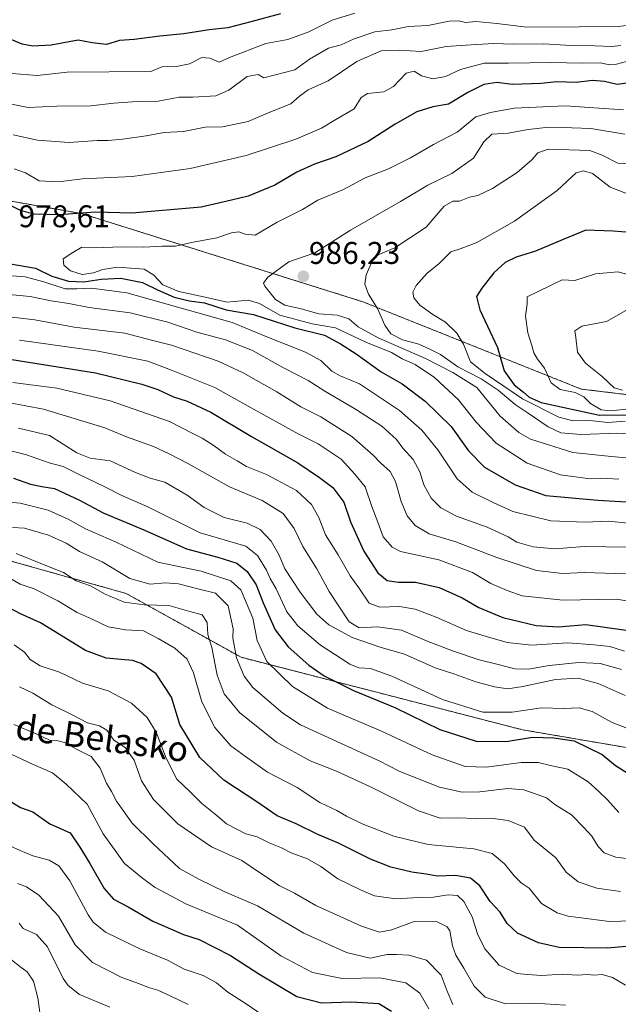
# Model space of a CAD drawing. Units: metres. Extents: x 661810 to 665272, y 4739586 to 4741980.
# Drawn here: x 663044 to 663236, y 4740024 to 4740338 of the extents above; entities that cross this region are included whole.
import ezdxf
from ezdxf.enums import TextEntityAlignment as Align

# ---------------------------------------------------------------- set-up
doc = ezdxf.new("R2010")
doc.units = ezdxf.units.M
doc.header["$MEASUREMENT"] = 0
doc.linetypes.add('TRAZOS', pattern=[0.75, 0.5, -0.25])
for name, color, linetype, lineweight in [('Arbolado forestal', 92, 'TRAZOS', 0), ('Arbolado forestal CxS', 92, 'Continuous', 0), ('Carátula', 7, 'Continuous', 5), ('Curva de nivel maestra', 36, 'Continuous', 30), ('Curva de nivel normal', 36, 'Continuous', 0), ('Punto de cota en terreno', 7, 'Continuous', 0), ('Rótulo de punto de cota en terreno', 19, 'Continuous', 0), ('Texto cartográfico', 19, 'Continuous', 0)]:
    doc.layers.add(name, color=color, linetype=linetype, lineweight=lineweight)
doc.styles.add('Arial', font='txt', dxfattribs={"height": 0.2})

# ---------------------------------------------------------------- blocks, each defined once
blk = doc.blocks.new('*U167')
at = {"layer": 'Curva de nivel normal', "color": 36, "linetype": 'Continuous', "lineweight": 0}
blk.add_polyline3d([(663098.21, 4740023.79, 865), (663092.55, 4740026.58, 865), (663088.56, 4740028.46, 865), (663085.58, 4740029.23, 865), (663082.66, 4740030.48, 865), (663077.05, 4740032.48, 865), (663067.68, 4740037.25, 865), (663062.16, 4740042.93, 865), (663056.86, 4740052.02, 865), (663050.57, 4740058.7, 865), (663046.63, 4740061.36, 865), (663043.79, 4740062.49, 865)], dxfattribs=at)
blk = doc.blocks.new('*U168')
at = {"layer": 'Curva de nivel normal', "color": 36, "linetype": 'Continuous', "lineweight": 0}
blk.add_polyline3d([(663035.05, 4740217.1, 940), (663052.12, 4740213.84, 940), (663071.65, 4740207.89, 940), (663078.52, 4740205.03, 940), (663087.15, 4740201.98, 940), (663092.13, 4740199.6, 940), (663098.37, 4740196.46, 940), (663111.39, 4740189.02, 940), (663121.84, 4740184.68, 940), (663128.51, 4740180.53, 940), (663132.03, 4740175.72, 940), (663134.87, 4740169.99, 940), (663139.32, 4740162.87, 940), (663143.28, 4740155.65, 940), (663149.59, 4740145.96, 940), (663152.8, 4740144.1, 940), (663158.68, 4740144.42, 940), (663166.37, 4740143.33, 940), (663174.29, 4740139.92, 940), (663182.61, 4740136.68, 940), (663191.06, 4740133.84, 940), (663196.75, 4740132.52, 940), (663202.52, 4740130.94, 940), (663206.86, 4740130.82, 940), (663213.42, 4740132.01, 940), (663222.89, 4740133.04, 940), (663229.68, 4740132.69, 940), (663236.5, 4740130.77, 940)], dxfattribs=at)
blk = doc.blocks.new('*U174')
at = {"layer": 'Curva de nivel normal', "color": 36, "linetype": 'Continuous', "lineweight": 0}
blk.add_polyline3d([(663236.21, 4740059.92, 910), (663228.67, 4740060.99, 910), (663222.74, 4740063.02, 910), (663218.91, 4740066.11, 910), (663215.54, 4740070.66, 910), (663208.68, 4740076.3, 910), (663205.52, 4740080.4, 910), (663200.38, 4740082.56, 910), (663194.71, 4740083.3, 910), (663190, 4740083.16, 910), (663184.18, 4740083.37, 910), (663178.66, 4740083.29, 910), (663171.78, 4740085.63, 910), (663156.45, 4740093.3, 910), (663145.53, 4740098.34, 910), (663137.14, 4740101.62, 910), (663126.44, 4740107.58, 910), (663114.58, 4740117.06, 910), (663109.68, 4740122.99, 910), (663107.49, 4740128.96, 910), (663105.84, 4740137.82, 910), (663104.5, 4740141.98, 910), (663104.29, 4740145.77, 910), (663102.72, 4740148.2, 910), (663098.78, 4740149.26, 910), (663092.07, 4740151.22, 910), (663084.22, 4740151.43, 910), (663077.87, 4740152.25, 910), (663071.75, 4740154.83, 910), (663067.05, 4740157.48, 910), (663062.54, 4740159.09, 910), (663058.45, 4740161.74, 910), (663052.8, 4740163.95, 910), (663043.34, 4740167.83, 910)], dxfattribs=at)
blk = doc.blocks.new('*U176')
at = {"layer": 'Curva de nivel normal', "color": 36, "linetype": 'Continuous', "lineweight": 0}
blk.add_polyline3d([(663123.58, 4740019.34, 870), (663116.71, 4740024.1, 870), (663110.86, 4740027.8, 870), (663107.25, 4740030.74, 870), (663103.08, 4740033.06, 870), (663096.95, 4740035.07, 870), (663091.66, 4740037.97, 870), (663082.79, 4740041.61, 870), (663071.81, 4740046.97, 870), (663067.88, 4740050.07, 870), (663066.29, 4740052.44, 870), (663060.46, 4740063.28, 870), (663056.95, 4740068.11, 870), (663053.84, 4740069.88, 870), (663048.72, 4740071.3, 870), (663044.6, 4740072.99, 870), (663041.37, 4740074.5, 870)], dxfattribs=at)
blk = doc.blocks.new('*U178')
at = {"layer": 'Curva de nivel normal', "color": 36, "linetype": 'Continuous', "lineweight": 0}
blk.add_polyline3d([(663240.32, 4740281.9, 995), (663232.96, 4740284.72, 995), (663227.3, 4740289.12, 995), (663224.36, 4740289.92, 995), (663222.03, 4740289.33, 995), (663215.95, 4740283.64, 995), (663202.33, 4740273.83, 995), (663190.38, 4740267.06, 995), (663185.05, 4740265.02, 995), (663182.05, 4740264.03, 995), (663178.38, 4740260.36, 995), (663174.38, 4740257.16, 995), (663170.95, 4740253.37, 995), (663169.94, 4740251.25, 995), (663170.3, 4740249.44, 995), (663172.22, 4740247.04, 995), (663176.27, 4740244.12, 995), (663180.38, 4740241.67, 995), (663184, 4740238.17, 995), (663186.11, 4740234.63, 995), (663188.29, 4740228.94, 995), (663193.01, 4740225.2, 995), (663204.95, 4740217.19, 995), (663216.51, 4740211.36, 995), (663221.15, 4740210.16, 995), (663226.4, 4740210.21, 995), (663232.13, 4740209.6, 995), (663237.72, 4740210.02, 995)], dxfattribs=at)
blk = doc.blocks.new('*U179')
at = {"layer": 'Curva de nivel normal', "color": 36, "linetype": 'Continuous', "lineweight": 0}
blk.add_polyline3d([(663040.8, 4740160.21, 905), (663044.68, 4740158.05, 905), (663049.14, 4740156.47, 905), (663056.62, 4740152.66, 905), (663062.78, 4740148.94, 905), (663067.64, 4740146.8, 905), (663072.67, 4740144.39, 905), (663078.4, 4740143.44, 905), (663084.04, 4740143.12, 905), (663088.7, 4740140.62, 905), (663094.02, 4740137.62, 905), (663097.92, 4740134.08, 905), (663099.94, 4740129.75, 905), (663102.62, 4740120.41, 905), (663106.76, 4740112.23, 905), (663111.91, 4740106.39, 905), (663116.55, 4740102.96, 905), (663123.54, 4740098.04, 905), (663133.07, 4740093.1, 905), (663140.27, 4740088.28, 905), (663145.69, 4740085.8, 905), (663148.79, 4740083.94, 905), (663153.8, 4740081.5, 905), (663163.87, 4740077.56, 905), (663174.86, 4740074.9, 905), (663189.37, 4740073.52, 905), (663195.24, 4740072.05, 905), (663199.21, 4740068.79, 905), (663202.23, 4740064.86, 905), (663204.47, 4740062.7, 905), (663207.05, 4740060.95, 905), (663211.04, 4740056.1, 905), (663215.95, 4740053.12, 905), (663219.53, 4740052.01, 905), (663232.74, 4740050.31, 905), (663239.92, 4740050.55, 905)], dxfattribs=at)
blk = doc.blocks.new('*U181')
at = {"layer": 'Curva de nivel normal', "color": 36, "linetype": 'Continuous', "lineweight": 0}
blk.add_polyline3d([(663243.38, 4740291.97, 990), (663235.38, 4740292.4, 990), (663230.38, 4740294.98, 990), (663226.38, 4740296.44, 990), (663213.14, 4740296.82, 990), (663209.8, 4740295.72, 990), (663207.9, 4740293.41, 990), (663203.24, 4740289.44, 990), (663195.34, 4740284.29, 990), (663190.71, 4740282.06, 990), (663188.02, 4740281.48, 990), (663184.79, 4740280.27, 990), (663182.71, 4740280.2, 990), (663179.97, 4740278.61, 990), (663174.22, 4740271.92, 990), (663164.14, 4740265.31, 990), (663158.91, 4740263.12, 990), (663157, 4740261.13, 990), (663155.07, 4740256.74, 990), (663154.65, 4740253.8, 990), (663155.8, 4740250.61, 990), (663158.62, 4740245.97, 990), (663160.97, 4740240.62, 990), (663162.91, 4740237.94, 990), (663166.64, 4740235.94, 990), (663171.86, 4740234.62, 990), (663175.4, 4740233.03, 990), (663178.8, 4740231.27, 990), (663184.34, 4740227.41, 990), (663191.7, 4740223.56, 990), (663197.16, 4740219.9, 990), (663202.57, 4740215.39, 990), (663206.79, 4740212.61, 990), (663213.09, 4740208.24, 990), (663217.2, 4740206.35, 990), (663223.53, 4740205.76, 990), (663235.32, 4740206.15, 990), (663244.38, 4740205.72, 990)], dxfattribs=at)
blk = doc.blocks.new('*U187')
at = {"layer": 'Curva de nivel normal', "color": 36, "linetype": 'Continuous', "lineweight": 0}
for points in [[(663239.68, 4740325.24, 970), (663234.88, 4740324, 970), (663232.23, 4740323.87, 970), (663229.71, 4740324.45, 970), (663223.95, 4740324.26, 970), (663213.99, 4740324.48, 970), (663200.44, 4740324.26, 970), (663192.74, 4740324.3, 970), (663185.2, 4740322.32, 970), (663180.34, 4740320.09, 970), (663176.37, 4740319.33, 970), (663172.71, 4740320.23, 970), (663170.38, 4740321.75, 970), (663167.83, 4740321.16, 970), (663163.73, 4740316.82, 970), (663160.69, 4740315.19, 970), (663155.43, 4740314.58, 970), (663153.4, 4740313.29, 970), (663151.22, 4740309.77, 970), (663145.32, 4740306.32, 970), (663140.82, 4740303.55, 970), (663132.57, 4740300, 970), (663116.76, 4740294.86, 970), (663098.83, 4740290.68, 970), (663080.37, 4740288.12, 970), (663064.54, 4740287.41, 970), (663056.88, 4740286.43, 970), (663050.73, 4740286.79, 970), (663046.28, 4740289.31, 970), (663042.68, 4740290.56, 970)], [(663026.44, 4740257.54, 970), (663046.18, 4740256.11, 970), (663052.23, 4740254.46, 970), (663059.04, 4740252.28, 970), (663062.67, 4740252.29, 970), (663067.37, 4740252.46, 970), (663078.7, 4740251, 970), (663112.23, 4740241.55, 970), (663123.34, 4740236.96, 970), (663135.68, 4740232.04, 970), (663140.61, 4740229.35, 970), (663144.04, 4740225.99, 970), (663146.78, 4740224.53, 970), (663152.97, 4740221.96, 970), (663165.69, 4740213.44, 970), (663172.83, 4740207.11, 970), (663177.88, 4740200.9, 970), (663184.04, 4740191.65, 970), (663188.86, 4740187.34, 970), (663195.6, 4740184.06, 970), (663201.81, 4740181.22, 970), (663213.97, 4740178.17, 970), (663224.97, 4740177.81, 970), (663232.36, 4740178.07, 970), (663244.9, 4740176.88, 970)]]:
    blk.add_polyline3d(points, dxfattribs=at)
blk = doc.blocks.new('*U188')
at = {"layer": 'Curva de nivel normal', "color": 36, "linetype": 'Continuous', "lineweight": 0}
blk.add_polyline3d([(663237.63, 4740301.61, 985), (663226.75, 4740303.41, 985), (663217.72, 4740303.8, 985), (663213.38, 4740303.92, 985), (663206.71, 4740303.15, 985), (663200.38, 4740301.98, 985), (663195.1, 4740301.6, 985), (663192.58, 4740299.23, 985), (663189.32, 4740294.02, 985), (663182.35, 4740289.12, 985), (663174.71, 4740285.39, 985), (663166.05, 4740280.16, 985), (663150.05, 4740271.01, 985), (663138.71, 4740263.76, 985), (663130.38, 4740260.9, 985), (663123.62, 4740255.98, 985), (663122.33, 4740254.06, 985), (663122.73, 4740253.09, 985), (663126.12, 4740248.88, 985), (663129.09, 4740247.08, 985), (663134.27, 4740245.92, 985), (663139.93, 4740244.28, 985), (663145.8, 4740243.85, 985), (663149.49, 4740242.71, 985), (663152.52, 4740240.17, 985), (663158.83, 4740236.58, 985), (663173.99, 4740230.01, 985), (663182.74, 4740225.61, 985), (663190.34, 4740220.78, 985), (663197.85, 4740211.66, 985), (663203.75, 4740206.38, 985), (663207.46, 4740204.27, 985), (663221.04, 4740200.04, 985), (663232.3, 4740198.83, 985), (663242.38, 4740197.89, 985)], dxfattribs=at)
blk = doc.blocks.new('*U198')
at = {"layer": 'Curva de nivel normal', "color": 36, "linetype": 'Continuous', "lineweight": 0}
for points in [[(663151.43, 4740340.3, 955), (663144.22, 4740338.02, 955), (663136.71, 4740334.27, 955), (663130.05, 4740331.8, 955), (663123.05, 4740330.55, 955), (663111.38, 4740326.06, 955), (663108.12, 4740324.61, 955), (663105.12, 4740325.94, 955), (663102.64, 4740326.12, 955), (663098.66, 4740324.12, 955), (663094.57, 4740323.27, 955), (663089.89, 4740323.18, 955), (663086.37, 4740321.65, 955), (663059.58, 4740321.38, 955), (663050.04, 4740320.34, 955), (663042.06, 4740320.95, 955)], [(663044.45, 4740235.89, 955), (663069.54, 4740232.42, 955), (663085.37, 4740229.16, 955), (663092.88, 4740226.33, 955), (663106.71, 4740220.78, 955), (663118.38, 4740214.29, 955), (663133.38, 4740205.99, 955), (663139.69, 4740202.78, 955), (663147.1, 4740197.88, 955), (663151.43, 4740193.13, 955), (663154.72, 4740189.09, 955), (663156.88, 4740182.81, 955), (663158.75, 4740177.83, 955), (663160.42, 4740173.12, 955), (663163.36, 4740169.81, 955), (663166.02, 4740168.46, 955), (663178.27, 4740165.74, 955), (663188.96, 4740161.77, 955), (663194.83, 4740158.26, 955), (663200.04, 4740155.98, 955), (663204.87, 4740154.29, 955), (663217.79, 4740152.94, 955), (663234.78, 4740153.26, 955), (663246.23, 4740151.37, 955)]]:
    blk.add_polyline3d(points, dxfattribs=at)
blk = doc.blocks.new('*U201')
at = {"layer": 'Curva de nivel normal', "color": 36, "linetype": 'Continuous', "lineweight": 0}
blk.add_polyline3d([(663237.17, 4740309.42, 980), (663218.5, 4740310.68, 980), (663202.29, 4740309.93, 980), (663194.71, 4740308.54, 980), (663190.05, 4740307.18, 980), (663184.05, 4740302.24, 980), (663176.49, 4740298.38, 980), (663169.15, 4740294.1, 980), (663162.16, 4740290.6, 980), (663154.73, 4740287.68, 980), (663147.77, 4740283.97, 980), (663139.65, 4740280.57, 980), (663134.73, 4740277.61, 980), (663126.69, 4740273.54, 980), (663119.62, 4740269.42, 980), (663116.48, 4740269.75, 980), (663114.39, 4740270.45, 980), (663112.05, 4740270.1, 980), (663107.38, 4740268.5, 980), (663099.33, 4740267.02, 980), (663094.17, 4740265.88, 980), (663089.91, 4740265.89, 980), (663084.05, 4740265.58, 980), (663077.29, 4740265.66, 980), (663068.04, 4740265.34, 980), (663064.26, 4740265.59, 980), (663061.42, 4740263.91, 980), (663058.3, 4740261.86, 980), (663058.55, 4740259.85, 980), (663060.72, 4740257.97, 980), (663064.37, 4740256.86, 980), (663068.04, 4740257.41, 980), (663070.96, 4740258.45, 980), (663075.74, 4740259.14, 980), (663084.2, 4740258.57, 980), (663087.25, 4740256.59, 980), (663090.13, 4740253.53, 980), (663095.28, 4740251.4, 980), (663103.71, 4740249.64, 980), (663110.71, 4740248.02, 980), (663117.38, 4740248.68, 980), (663121.05, 4740247.64, 980), (663127.49, 4740243.89, 980), (663137.83, 4740241.12, 980), (663145.3, 4740239.84, 980), (663154.95, 4740235.28, 980), (663163.16, 4740232, 980), (663166.56, 4740229.96, 980), (663170.67, 4740228.07, 980), (663176.85, 4740223.96, 980), (663184.54, 4740216.82, 980), (663190.2, 4740209.68, 980), (663196.58, 4740203.06, 980), (663206.44, 4740196.58, 980), (663217.03, 4740192.85, 980), (663226.5, 4740191.67, 980), (663230.3, 4740191.83, 980), (663235.71, 4740191.47, 980)], dxfattribs=at)
blk = doc.blocks.new('*U202')
at = {"layer": 'Curva de nivel normal', "color": 36, "linetype": 'Continuous', "lineweight": 0}
for points in [[(663236.3, 4740329.9, 965), (663233.42, 4740329.6, 965), (663228.06, 4740329.88, 965), (663220.33, 4740329.97, 965), (663211.74, 4740330.5, 965), (663201.91, 4740330.37, 965), (663195.79, 4740330.55, 965), (663188.52, 4740330.16, 965), (663180.57, 4740329.64, 965), (663172.55, 4740328, 965), (663165.57, 4740328.45, 965), (663159.84, 4740328.22, 965), (663152.05, 4740324.83, 965), (663142.96, 4740318.69, 965), (663136.58, 4740315.83, 965), (663133.77, 4740313.79, 965), (663131, 4740311.32, 965), (663123.74, 4740308.43, 965), (663117.42, 4740305.67, 965), (663109.16, 4740304.01, 965), (663103.66, 4740303.85, 965), (663096.71, 4740302.46, 965), (663090.59, 4740302.14, 965), (663084.89, 4740301.15, 965), (663077.25, 4740300.02, 965), (663072.7, 4740299.61, 965), (663069.17, 4740299.66, 965), (663060.27, 4740298.95, 965), (663050.19, 4740299.68, 965), (663042.37, 4740301.46, 965)], [(663037.59, 4740250.79, 965), (663047.85, 4740249.83, 965), (663054.57, 4740248.42, 965), (663060.15, 4740247.59, 965), (663066.61, 4740246.26, 965), (663079.76, 4740244.57, 965), (663091.78, 4740241.65, 965), (663100.99, 4740238.47, 965), (663110.12, 4740235.94, 965), (663118.82, 4740232.63, 965), (663128.67, 4740227.06, 965), (663136.52, 4740223.06, 965), (663141.86, 4740219.59, 965), (663151.67, 4740213.88, 965), (663160.08, 4740208.4, 965), (663164.76, 4740204.23, 965), (663166.78, 4740201.42, 965), (663170, 4740197.81, 965), (663172.18, 4740193.88, 965), (663173.4, 4740189.75, 965), (663175.77, 4740185.47, 965), (663178.86, 4740182.37, 965), (663183.83, 4740179.74, 965), (663193.7, 4740176.21, 965), (663200.31, 4740173.07, 965), (663203.17, 4740171.42, 965), (663208.32, 4740169.92, 965), (663215.11, 4740169.32, 965), (663224.69, 4740170, 965), (663238.38, 4740169.78, 965)]]:
    blk.add_polyline3d(points, dxfattribs=at)
blk = doc.blocks.new('*U208')
at = {"layer": 'Curva de nivel normal', "color": 36, "linetype": 'Continuous', "lineweight": 0}
blk.add_polyline3d([(663041.95, 4740103.63, 880), (663048.61, 4740100.52, 880), (663054.97, 4740097.76, 880), (663059.35, 4740094.2, 880), (663066.01, 4740087.76, 880), (663071.08, 4740078.32, 880), (663077.9, 4740068.84, 880), (663083.66, 4740064.19, 880), (663087.68, 4740061.17, 880), (663097.76, 4740055.88, 880), (663113.98, 4740049.12, 880), (663127.86, 4740039.34, 880), (663137.95, 4740034.06, 880), (663147.35, 4740032.18, 880), (663159.38, 4740032.38, 880), (663167.71, 4740030.76, 880), (663172.12, 4740027.5, 880), (663175.01, 4740022.44, 880)], dxfattribs=at)
blk = doc.blocks.new('*U212')
at = {"layer": 'Curva de nivel normal', "color": 36, "linetype": 'Continuous', "lineweight": 0}
blk.add_polyline3d([(663239.85, 4740070.18, 915), (663234.76, 4740070.91, 915), (663231.02, 4740072.21, 915), (663229.03, 4740074.24, 915), (663227.04, 4740077.53, 915), (663224.52, 4740080.32, 915), (663220.59, 4740084.33, 915), (663215.21, 4740087.64, 915), (663212.55, 4740089.78, 915), (663209.88, 4740090.74, 915), (663205.41, 4740092.32, 915), (663200.28, 4740092.76, 915), (663191.28, 4740091.76, 915), (663185.68, 4740091.56, 915), (663178.49, 4740093.23, 915), (663165.78, 4740098.23, 915), (663159.23, 4740101.64, 915), (663149.38, 4740106.06, 915), (663134.06, 4740113.14, 915), (663128.41, 4740116.87, 915), (663118.92, 4740125.05, 915), (663116.14, 4740128.61, 915), (663113.62, 4740134.44, 915), (663112.48, 4740140.88, 915), (663112.61, 4740143.76, 915), (663112.1, 4740146.16, 915), (663110.98, 4740151.04, 915), (663106.95, 4740155.13, 915), (663101.8, 4740156.46, 915), (663095.17, 4740158.08, 915), (663090.86, 4740158.43, 915), (663086.07, 4740158.04, 915), (663079.68, 4740159.77, 915), (663070.78, 4740165.09, 915), (663063.61, 4740168.43, 915), (663059.31, 4740171.1, 915), (663053.67, 4740173.69, 915), (663046.04, 4740175.84, 915), (663042.21, 4740176.1, 915)], dxfattribs=at)
blk = doc.blocks.new('*U213')
at = {"layer": 'Curva de nivel normal', "color": 36, "linetype": 'Continuous', "lineweight": 0}
blk.add_polyline3d([(663237.67, 4740122.42, 935), (663229.1, 4740126.3, 935), (663222.66, 4740127.99, 935), (663215.43, 4740127.57, 935), (663205.06, 4740125.3, 935), (663200.21, 4740124.62, 935), (663196.05, 4740125.23, 935), (663190.04, 4740126.84, 935), (663183.03, 4740129.36, 935), (663177.04, 4740131.25, 935), (663167.33, 4740135.68, 935), (663159.53, 4740137.92, 935), (663150.61, 4740140.95, 935), (663143.11, 4740145.05, 935), (663139.33, 4740148.48, 935), (663133.93, 4740155.4, 935), (663129.14, 4740162.94, 935), (663127.25, 4740167.3, 935), (663124.74, 4740171.72, 935), (663121.25, 4740175.47, 935), (663117.12, 4740177.48, 935), (663109.78, 4740179.26, 935), (663103.3, 4740182.45, 935), (663097.88, 4740186.36, 935), (663090.79, 4740190.61, 935), (663086.16, 4740191.84, 935), (663081.4, 4740193.63, 935), (663073.31, 4740197.35, 935), (663066.95, 4740198.22, 935), (663062.67, 4740199.89, 935), (663053.96, 4740205.45, 935), (663044.11, 4740207.78, 935)], dxfattribs=at)
blk = doc.blocks.new('*U214')
at = {"layer": 'Curva de nivel normal', "color": 36, "linetype": 'Continuous', "lineweight": 0}
blk.add_polyline3d([(663073.24, 4740022.96, 860), (663063.58, 4740027.08, 860), (663059.91, 4740029.86, 860), (663058.4, 4740032.14, 860), (663053.4, 4740042.27, 860), (663049.84, 4740046.2, 860), (663045.59, 4740048.13, 860), (663044.32, 4740049.81, 860)], dxfattribs=at)
blk = doc.blocks.new('*U218')
at = {"layer": 'Curva de nivel normal', "color": 36, "linetype": 'Continuous', "lineweight": 0}
blk.add_polyline3d([(663042.68, 4740138.61, 895), (663045.98, 4740136.26, 895), (663047.83, 4740133.94, 895), (663051.02, 4740131.98, 895), (663057.13, 4740129.95, 895), (663064.56, 4740126.38, 895), (663072.76, 4740123.92, 895), (663080.21, 4740120.03, 895), (663085.18, 4740115.44, 895), (663087.98, 4740110.74, 895), (663091.17, 4740102.42, 895), (663094.63, 4740095.78, 895), (663098.83, 4740091.76, 895), (663102.62, 4740087.99, 895), (663106.85, 4740084.55, 895), (663110.47, 4740081.5, 895), (663113.95, 4740079.7, 895), (663116.66, 4740078.31, 895), (663120.24, 4740077.31, 895), (663124.34, 4740075.34, 895), (663128.05, 4740073.84, 895), (663131.13, 4740072.25, 895), (663136.37, 4740070.32, 895), (663140.6, 4740067.85, 895), (663145.96, 4740063.96, 895), (663153.28, 4740060.46, 895), (663157.74, 4740058.5, 895), (663164.47, 4740057.61, 895), (663171.71, 4740057.96, 895), (663176.58, 4740058.1, 895), (663181.17, 4740058.8, 895), (663184.17, 4740058.59, 895), (663186.24, 4740056.72, 895), (663188.91, 4740051.84, 895), (663190.55, 4740046.39, 895), (663192.92, 4740041.58, 895), (663197.48, 4740036.44, 895), (663203.14, 4740033.78, 895), (663206.62, 4740033.41, 895), (663211.04, 4740033.14, 895), (663217.7, 4740033.52, 895), (663222.35, 4740033.21, 895), (663225.78, 4740033.44, 895), (663227.74, 4740033.19, 895), (663230.38, 4740033.4, 895), (663233.65, 4740032.42, 895), (663237.75, 4740029.96, 895)], dxfattribs=at)
blk = doc.blocks.new('*U220')
at = {"layer": 'Curva de nivel normal', "color": 36, "linetype": 'Continuous', "lineweight": 0}
blk.add_polyline3d([(663036.07, 4740184.63, 920), (663044.66, 4740183.82, 920), (663053.53, 4740181.58, 920), (663059.99, 4740178.79, 920), (663065.43, 4740175.69, 920), (663075.27, 4740171.41, 920), (663088.56, 4740165.04, 920), (663102.36, 4740162.18, 920), (663111.88, 4740159.02, 920), (663115.09, 4740156.17, 920), (663116.88, 4740151.98, 920), (663118.9, 4740147.14, 920), (663120.25, 4740139.99, 920), (663123.3, 4740133.32, 920), (663131.5, 4740125.36, 920), (663142.74, 4740118.47, 920), (663159.97, 4740111.1, 920), (663176.14, 4740103.53, 920), (663186.68, 4740099.83, 920), (663193.48, 4740099.57, 920), (663204.49, 4740101.06, 920), (663209.95, 4740101.04, 920), (663214.3, 4740100.06, 920), (663219.35, 4740098.95, 920), (663225.92, 4740094.92, 920), (663229.14, 4740091.9, 920), (663232.09, 4740089.14, 920), (663235.65, 4740085.07, 920)], dxfattribs=at)
blk = doc.blocks.new('*U221')
at = {"layer": 'Curva de nivel normal', "color": 36, "linetype": 'Continuous', "lineweight": 0}
blk.add_polyline3d([(663050.97, 4740020.49, 855), (663050.23, 4740025.99, 855), (663048.9, 4740031.33, 855), (663046.9, 4740034.29, 855), (663044.5, 4740035.99, 855), (663041.91, 4740038.07, 855)], dxfattribs=at)
blk = doc.blocks.new('*U222')
at = {"layer": 'Curva de nivel normal', "color": 36, "linetype": 'Continuous', "lineweight": 0}
blk.add_polyline3d([(663042.28, 4740222.38, 945), (663056.37, 4740220.56, 945), (663073.31, 4740216.47, 945), (663092.3, 4740209.9, 945), (663099.99, 4740205.99, 945), (663102.73, 4740204.64, 945), (663106.52, 4740202.19, 945), (663110.14, 4740199.53, 945), (663113.93, 4740197.36, 945), (663116.85, 4740195.56, 945), (663123.21, 4740193.02, 945), (663132.76, 4740187.91, 945), (663137.59, 4740183.4, 945), (663139.96, 4740179.24, 945), (663142.11, 4740173.78, 945), (663146.12, 4740167.4, 945), (663149.96, 4740160.71, 945), (663152.7, 4740156.78, 945), (663156.05, 4740151.98, 945), (663159.38, 4740150.71, 945), (663165.71, 4740150.86, 945), (663170.71, 4740150.04, 945), (663177.38, 4740147.5, 945), (663187.04, 4740143.2, 945), (663193.03, 4740141.44, 945), (663200.08, 4740139.34, 945), (663207.85, 4740138.52, 945), (663219.41, 4740139.3, 945), (663227.78, 4740138.6, 945), (663232.84, 4740138.07, 945), (663237.51, 4740136.67, 945)], dxfattribs=at)
blk = doc.blocks.new('*U232')
at = {"layer": 'Curva de nivel normal', "color": 36, "linetype": 'Continuous', "lineweight": 0}
for points in [[(663237.81, 4740161.29, 960), (663224.68, 4740161.72, 960), (663217.73, 4740161.43, 960), (663209.45, 4740162.4, 960), (663196.71, 4740166.5, 960), (663183.69, 4740171.5, 960), (663175.13, 4740174.1, 960), (663170.68, 4740176.77, 960), (663168.18, 4740179.81, 960), (663166.21, 4740184.35, 960), (663164.43, 4740190.79, 960), (663162.65, 4740194, 960), (663159.64, 4740196.68, 960), (663157.32, 4740199.2, 960), (663150.44, 4740205.16, 960), (663140.58, 4740211.43, 960), (663134.17, 4740214.65, 960), (663126.58, 4740219.4, 960), (663115.79, 4740225.49, 960), (663107.82, 4740229.18, 960), (663092.91, 4740234.34, 960), (663086.49, 4740235.88, 960), (663078.04, 4740238.08, 960), (663061.85, 4740240.05, 960), (663049.28, 4740242.36, 960), (663039.34, 4740243.55, 960)], [(663034.37, 4740312.7, 960), (663047.2, 4740310.14, 960), (663056.34, 4740310.54, 960), (663067.15, 4740310.67, 960), (663074.52, 4740311.5, 960), (663081.99, 4740312.05, 960), (663088.7, 4740312.22, 960), (663095.38, 4740313.45, 960), (663099.71, 4740313.49, 960), (663107.05, 4740313.88, 960), (663111.24, 4740315.66, 960), (663117.07, 4740320.06, 960), (663120.54, 4740320.72, 960), (663122.38, 4740319.67, 960), (663132.24, 4740322.13, 960), (663136.94, 4740325.57, 960), (663143.06, 4740329.13, 960), (663147.09, 4740330.2, 960), (663151.17, 4740332.02, 960), (663157.85, 4740334.28, 960), (663163.25, 4740334.98, 960), (663168.52, 4740336.02, 960), (663174.77, 4740336.35, 960), (663181.53, 4740337.69, 960), (663184.48, 4740337.81, 960), (663186.73, 4740337.26, 960), (663190.05, 4740337.6, 960), (663196.69, 4740336.98, 960), (663206.29, 4740335.82, 960), (663222.99, 4740335.86, 960), (663235.46, 4740335.98, 960), (663244.27, 4740337.1, 960)]]:
    blk.add_polyline3d(points, dxfattribs=at)
blk = doc.blocks.new('*U234')
at = {"layer": 'Curva de nivel normal', "color": 36, "linetype": 'Continuous', "lineweight": 0}
blk.add_polyline3d([(663044.44, 4740125.2, 890), (663048.7, 4740123.23, 890), (663054.7, 4740119.5, 890), (663061.64, 4740116.04, 890), (663066.1, 4740113.76, 890), (663069.94, 4740112.81, 890), (663072.24, 4740111.36, 890), (663074.57, 4740108.24, 890), (663078.13, 4740105.83, 890), (663080.98, 4740101.85, 890), (663083.4, 4740095.21, 890), (663087.18, 4740089.23, 890), (663094.96, 4740081.54, 890), (663105.74, 4740074.14, 890), (663115.39, 4740069.82, 890), (663120.98, 4740065.93, 890), (663127.33, 4740061.85, 890), (663132.16, 4740059.38, 890), (663139.01, 4740055.39, 890), (663153.52, 4740048.79, 890), (663159.29, 4740046.9, 890), (663163.19, 4740047.68, 890), (663170.38, 4740050.31, 890), (663177.72, 4740050.26, 890), (663180.84, 4740048.63, 890), (663181.74, 4740047.35, 890), (663182.61, 4740042.6, 890), (663183.65, 4740039.54, 890), (663186.24, 4740035.39, 890), (663189.49, 4740029.68, 890), (663193.06, 4740026.17, 890), (663199.17, 4740024.16, 890), (663208.73, 4740024.23, 890), (663218.62, 4740023.65, 890)], dxfattribs=at)
blk = doc.blocks.new('*U241')
at = {"layer": 'Curva de nivel maestra', "color": 36, "linetype": 'Continuous', "lineweight": 30}
blk.add_polyline3d([(663238, 4740042.32, 900), (663231.92, 4740041.79, 900), (663224.46, 4740041.94, 900), (663216.64, 4740041.98, 900), (663210.02, 4740043.47, 900), (663203.32, 4740046.65, 900), (663200.09, 4740049.74, 900), (663197.85, 4740053.33, 900), (663194.58, 4740056.72, 900), (663191.28, 4740061.76, 900), (663188.36, 4740064.18, 900), (663183.51, 4740064.99, 900), (663177.74, 4740064.85, 900), (663174.14, 4740065.46, 900), (663169.64, 4740066.06, 900), (663162.94, 4740067.67, 900), (663156.45, 4740070.24, 900), (663146.22, 4740075.36, 900), (663139.66, 4740078.14, 900), (663132.74, 4740081.52, 900), (663126.68, 4740084.02, 900), (663120.51, 4740088.29, 900), (663109.6, 4740095.41, 900), (663101.92, 4740102.73, 900), (663095.58, 4740113.18, 900), (663092.91, 4740121.9, 900), (663088, 4740129.42, 900), (663083.22, 4740132.69, 900), (663080.43, 4740133.63, 900), (663072.06, 4740134.38, 900), (663065.44, 4740136.88, 900), (663051.09, 4740145.65, 900), (663044.74, 4740148.54, 900), (663039.48, 4740151.3, 900)], dxfattribs=at)
blk = doc.blocks.new('*U244')
at = {"layer": 'Curva de nivel maestra', "color": 36, "linetype": 'Continuous', "lineweight": 30}
for points in [[(663241.4, 4740318.31, 975), (663235.17, 4740317.48, 975), (663231.07, 4740318.4, 975), (663227.3, 4740318.78, 975), (663222.03, 4740318.18, 975), (663215.86, 4740318.34, 975), (663210.8, 4740317.85, 975), (663201.79, 4740317.52, 975), (663196.78, 4740318.12, 975), (663192.55, 4740317.54, 975), (663187.49, 4740314.94, 975), (663181.28, 4740311.24, 975), (663176.34, 4740310.39, 975), (663171.23, 4740308.73, 975), (663164.26, 4740304.78, 975), (663155.71, 4740299.3, 975), (663145.38, 4740294.42, 975), (663138.52, 4740292.08, 975), (663132.95, 4740289.48, 975), (663125.86, 4740285.34, 975), (663117.38, 4740281.9, 975), (663112.05, 4740280.56, 975), (663102.38, 4740278.36, 975), (663080.28, 4740276.45, 975), (663068.64, 4740276.77, 975), (663057.09, 4740275.94, 975), (663049.14, 4740276.06, 975), (663044.96, 4740277.16, 975), (663040.03, 4740279.58, 975)], [(663040.86, 4740260.35, 975), (663049.49, 4740258.87, 975), (663054.7, 4740256.34, 975), (663060.1, 4740254.74, 975), (663064.96, 4740254.5, 975), (663070.46, 4740255.37, 975), (663076.79, 4740255.67, 975), (663083.68, 4740254.34, 975), (663088.43, 4740251.9, 975), (663093.75, 4740249.62, 975), (663098.66, 4740248.47, 975), (663103.44, 4740247.75, 975), (663110.35, 4740245.52, 975), (663119.12, 4740244.11, 975), (663132.33, 4740239.81, 975), (663141.7, 4740237.51, 975), (663146.89, 4740234.71, 975), (663151.87, 4740231.53, 975), (663159.81, 4740225.78, 975), (663166.57, 4740221.94, 975), (663173.89, 4740216.46, 975), (663182.18, 4740208.32, 975), (663187.72, 4740200.53, 975), (663192.85, 4740195.33, 975), (663202.6, 4740189.74, 975), (663212.38, 4740186.34, 975), (663228.96, 4740184.82, 975), (663241.69, 4740184.06, 975)]]:
    blk.add_polyline3d(points, dxfattribs=at)
blk = doc.blocks.new('*U245')
at = {"layer": 'Curva de nivel maestra', "color": 36, "linetype": 'Continuous', "lineweight": 30}
blk.add_polyline3d([(663041.41, 4740088.77, 875), (663044.74, 4740086.67, 875), (663048.72, 4740085.3, 875), (663054.05, 4740081.54, 875), (663060.62, 4740078.6, 875), (663063.67, 4740074.1, 875), (663066.9, 4740068.88, 875), (663071.39, 4740060.88, 875), (663074.38, 4740057.5, 875), (663079.14, 4740054.99, 875), (663086.99, 4740050.44, 875), (663093.36, 4740047.67, 875), (663096.75, 4740046.17, 875), (663101.7, 4740044.62, 875), (663111.77, 4740039.52, 875), (663120.77, 4740033.58, 875), (663126.81, 4740029.96, 875), (663132.88, 4740026.34, 875), (663140.74, 4740024.33, 875), (663150.38, 4740024.66, 875), (663159.12, 4740024.15, 875), (663163.14, 4740021.71, 875)], dxfattribs=at)
blk = doc.blocks.new('*U247')
at = {"layer": 'Curva de nivel maestra', "color": 36, "linetype": 'Continuous', "lineweight": 30}
blk.add_polyline3d([(663042.52, 4740191.87, 925), (663047.94, 4740189.93, 925), (663051.51, 4740189.22, 925), (663055.57, 4740188.56, 925), (663063.58, 4740184.81, 925), (663071.16, 4740180.77, 925), (663084.06, 4740175.3, 925), (663097.66, 4740169.28, 925), (663107.71, 4740166.62, 925), (663113.81, 4740164.7, 925), (663117.09, 4740162.06, 925), (663119.96, 4740157.78, 925), (663122.19, 4740152.06, 925), (663126.05, 4740143.42, 925), (663130.12, 4740137.99, 925), (663136.76, 4740132.14, 925), (663141.61, 4740128.7, 925), (663150.96, 4740124.11, 925), (663164.18, 4740118.69, 925), (663178.52, 4740111.58, 925), (663190.12, 4740107.92, 925), (663199.77, 4740107.8, 925), (663208.12, 4740109.14, 925), (663214.93, 4740108.91, 925), (663221.42, 4740108, 925), (663230.32, 4740103.66, 925), (663234.66, 4740100.14, 925), (663239.16, 4740097.3, 925)], dxfattribs=at)
blk = doc.blocks.new('*U248')
at = {"layer": 'Curva de nivel maestra', "color": 36, "linetype": 'Continuous', "lineweight": 30}
for points in [[(663127.68, 4740340.07, 950), (663118.27, 4740337.49, 950), (663110.92, 4740335.59, 950), (663104.97, 4740334.93, 950), (663096.82, 4740333.68, 950), (663089.17, 4740332.92, 950), (663081, 4740331.86, 950), (663076.31, 4740331.58, 950), (663072.17, 4740330.26, 950), (663067.58, 4740330.81, 950), (663063.13, 4740331.65, 950), (663054.52, 4740330.02, 950), (663048.65, 4740329.74, 950), (663045.32, 4740330.38, 950), (663032.54, 4740335.65, 950)], [(663029.86, 4740231.65, 950), (663068.65, 4740225.5, 950), (663083.5, 4740221.89, 950), (663088.58, 4740220.19, 950), (663093.57, 4740217.84, 950), (663097.95, 4740216.43, 950), (663105.46, 4740212.94, 950), (663118.47, 4740205.13, 950), (663133.19, 4740196.74, 950), (663140.12, 4740192.02, 950), (663144.36, 4740188.89, 950), (663147.88, 4740184.21, 950), (663150.05, 4740177.94, 950), (663154.32, 4740168.5, 950), (663158.77, 4740161.6, 950), (663161.71, 4740159.19, 950), (663165.34, 4740158.67, 950), (663170.82, 4740158.64, 950), (663178.38, 4740156.99, 950), (663185.71, 4740153.62, 950), (663190.95, 4740150.58, 950), (663198.67, 4740147.38, 950), (663209.29, 4740144.81, 950), (663216.39, 4740144.38, 950), (663225.1, 4740145.16, 950), (663244.06, 4740142.45, 950)]]:
    blk.add_polyline3d(points, dxfattribs=at)
blk = doc.blocks.new('*U252')
at = {"layer": 'Curva de nivel maestra', "color": 36, "linetype": 'Continuous', "lineweight": 30}
blk.add_polyline3d([(663239.23, 4740270.3, 1000), (663233.88, 4740270.7, 1000), (663225.19, 4740271.02, 1000), (663217.9, 4740268.04, 1000), (663209.09, 4740264.31, 1000), (663202.9, 4740262.4, 1000), (663199.38, 4740260.68, 1000), (663195.8, 4740257.38, 1000), (663191.93, 4740252.53, 1000), (663190.22, 4740249.86, 1000), (663191.28, 4740245.53, 1000), (663196.98, 4740233.55, 1000), (663199.05, 4740226.09, 1000), (663202.26, 4740221.63, 1000), (663205.28, 4740219.28, 1000), (663207.08, 4740217.74, 1000), (663210.94, 4740216.02, 1000), (663229.54, 4740211.97, 1000), (663238.65, 4740212.01, 1000)], dxfattribs=at)
blk = doc.blocks.new('5PATER')
at = {"layer": 'Carátula', "linetype": 'Continuous', "lineweight": 5}
h = blk.add_hatch(color=250, dxfattribs=at)
edge = h.paths.add_edge_path()
edge.add_ellipse((0, 0.01), major_axis=(-1.33, -1.34), ratio=0.999422, start_angle=0, end_angle=360)

msp = doc.modelspace()

# ---------------------------------------------------------------- linework, layer by layer
at = {"layer": 'Arbolado forestal', "color": 92, "linetype": 'TRAZOS', "lineweight": 0}
for points in [[(663313.93, 4740221.66, 1015.83), (663296.23, 4740211.57, 1006.7), (663223.67, 4740220.27, 1005.74), (663153.95, 4740248.16, 988.35), (663064.24, 4740276.29, 975.48), (662966.61, 4740293.46, 981.53), (662911.9, 4740321.37, 974.62), (662860.41, 4740326.74, 973.43), (662835.16, 4740315.27, 979.68), (662809.91, 4740303.8, 977.29), (662790.5, 4740312.78, 979.84), (662743.47, 4740309.57, 971.14), (662703.78, 4740329.96, 958.06), (662700.56, 4740364.31, 942.36)], [(663313.93, 4740221.66, 1015.83), (663296.23, 4740211.57, 1006.7), (663223.67, 4740220.27, 1005.74), (663153.95, 4740248.16, 988.35), (663064.24, 4740276.29, 975.48), (662966.61, 4740293.46, 981.53), (662911.9, 4740321.37, 974.62), (662860.41, 4740326.74, 973.43), (662835.16, 4740315.27, 979.68), (662809.91, 4740303.8, 977.29), (662790.5, 4740312.78, 979.84), (662743.47, 4740309.57, 971.14), (662703.78, 4740329.96, 958.06), (662700.56, 4740364.31, 942.36)], [(662611.59, 4740193.21, 869.04), (662651.23, 4740180.91, 887.8), (662677.08, 4740161.86, 881.66), (662716.53, 4740149.62, 871.34), (662720.61, 4740179.55, 887.57), (662749.18, 4740182.27, 882.62), (662783.2, 4740170.02, 884.21), (662802.24, 4740146.9, 874.69), (662811.77, 4740130.57, 865.85), (662845.78, 4740130.57, 874.27), (662862.1, 4740145.53, 886.91), (662868.9, 4740157.78, 894.35), (662891.52, 4740167.3, 902.73), (662894.75, 4740168.66, 903.52), (662923.32, 4740168.66, 902.43), (662976.38, 4740168.66, 912.36), (663034.88, 4740167.3, 908.06), (663078.42, 4740155.05, 911.65), (663115.15, 4740134.65, 915.85), (663204.94, 4740111.52, 926.36), (663260.72, 4740101.99, 930.86)], [(662611.59, 4740193.21, 869.04), (662651.23, 4740180.91, 887.8), (662677.08, 4740161.86, 881.66), (662716.53, 4740149.62, 871.34), (662720.61, 4740179.55, 887.57), (662749.18, 4740182.27, 882.62), (662783.2, 4740170.02, 884.21), (662802.24, 4740146.9, 874.69), (662811.77, 4740130.57, 865.85), (662845.78, 4740130.57, 874.27), (662862.1, 4740145.53, 886.91), (662868.9, 4740157.78, 894.35), (662891.52, 4740167.3, 902.73), (662894.75, 4740168.66, 903.52), (662923.32, 4740168.66, 902.43), (662976.38, 4740168.66, 912.36), (663034.88, 4740167.3, 908.06), (663078.42, 4740155.05, 911.65), (663115.15, 4740134.65, 915.85), (663204.94, 4740111.52, 926.36), (663260.72, 4740101.99, 930.86)]]:
    msp.add_polyline3d(points, dxfattribs=at)
at = {"layer": 'Arbolado forestal CxS', "color": 92, "linetype": 'Continuous', "lineweight": 0}
for points in [[(662657.65, 4740371.82, 934.71), (662678.03, 4740378.26, 929.49), (662700.56, 4740364.31, 942.36), (662700.56, 4740364.31, 942.36), (662703.78, 4740329.96, 958.06), (662743.47, 4740309.57, 971.14), (662790.51, 4740312.78, 979.84), (662809.91, 4740303.8, 977.28), (662835.16, 4740315.27, 979.68), (662860.41, 4740326.74, 973.43), (662911.9, 4740321.37, 974.62), (662966.61, 4740293.46, 981.53), (663064.24, 4740276.29, 975.48), (663153.95, 4740248.16, 988.35), (663223.67, 4740220.27, 1005.74), (663296.23, 4740211.57, 1006.7)], [(663296.23, 4740211.57, 1006.7), (663223.67, 4740220.27, 1005.74), (663153.95, 4740248.16, 988.35), (663064.24, 4740276.29, 975.48), (662966.61, 4740293.46, 981.53)], [(662651.23, 4740180.91, 887.8), (662677.08, 4740161.86, 881.66), (662716.53, 4740149.62, 871.35), (662720.62, 4740179.55, 887.57), (662749.18, 4740182.27, 882.62), (662783.2, 4740170.02, 884.21), (662802.24, 4740146.89, 874.69), (662811.77, 4740130.57, 865.85), (662845.78, 4740130.57, 874.27), (662862.1, 4740145.53, 886.91), (662868.91, 4740157.78, 894.35), (662891.52, 4740167.3, 902.73), (662894.75, 4740168.66, 903.52), (662923.32, 4740168.66, 902.42), (662976.38, 4740168.66, 912.36), (663034.88, 4740167.3, 908.06), (663078.42, 4740155.05, 911.66), (663115.15, 4740134.65, 915.85), (663204.94, 4740111.52, 926.36), (663260.72, 4740101.99, 930.86)], [(663260.72, 4740101.99, 930.86), (663204.94, 4740111.52, 926.36), (663115.15, 4740134.65, 915.85), (663078.42, 4740155.05, 911.66), (663034.88, 4740167.3, 908.06), (662976.38, 4740168.66, 912.36), (662923.32, 4740168.66, 902.42), (662894.75, 4740168.66, 903.52), (662891.52, 4740167.3, 902.73), (662868.91, 4740157.78, 894.35), (662862.1, 4740145.53, 886.91), (662845.78, 4740130.57, 874.27), (662811.77, 4740130.57, 865.85), (662802.24, 4740146.89, 874.69), (662783.2, 4740170.02, 884.21), (662749.18, 4740182.27, 882.62), (662720.62, 4740179.55, 887.57), (662716.53, 4740149.62, 871.35), (662677.08, 4740161.86, 881.66), (662651.23, 4740180.91, 887.8)]]:
    msp.add_polyline3d(points, dxfattribs=at)
at = {"layer": 'Curva de nivel normal', "color": 36, "linetype": 'Continuous', "lineweight": 0}
for points in [[(663238.98, 4740256.75, 1005), (663235.34, 4740257.7, 1005), (663228.28, 4740257.11, 1005), (663221.65, 4740254.96, 1005), (663217.62, 4740255.1, 1005), (663206.45, 4740249.68, 1005), (663206.39, 4740247.53, 1005), (663205.91, 4740243.54, 1005), (663206.62, 4740238.26, 1005), (663207.95, 4740234.21, 1005), (663208.52, 4740231.85, 1005), (663209.73, 4740229.81, 1005), (663211.99, 4740226.95, 1005), (663214.06, 4740222.24, 1005), (663216.98, 4740220.18, 1005), (663221.74, 4740219.23, 1005), (663224.46, 4740217.85, 1005), (663226.6, 4740215.64, 1005), (663230.01, 4740213.61, 1005), (663233.12, 4740213.28, 1005), (663239, 4740213.97, 1005)], [(663237.87, 4740245.32, 1010), (663231.71, 4740241.87, 1010), (663223.88, 4740240.35, 1010), (663221.65, 4740238.9, 1010), (663221.9, 4740236.72, 1010), (663222.44, 4740232.09, 1010), (663225.06, 4740228.56, 1010), (663230.33, 4740224.31, 1010), (663234.22, 4740220.68, 1010), (663236.87, 4740219.93, 1010)], [(663039.66, 4740201.07, 930), (663046.61, 4740199.32, 930), (663053.93, 4740196.75, 930), (663058.4, 4740195.55, 930), (663063.25, 4740193.07, 930), (663071.82, 4740188.98, 930), (663077.1, 4740186.26, 930), (663085.39, 4740182.66, 930), (663102.12, 4740174.34, 930), (663116.69, 4740170.09, 930), (663120.34, 4740167.12, 930), (663123.22, 4740162.49, 930), (663124.39, 4740159.86, 930), (663126.28, 4740156.53, 930), (663129.73, 4740149.19, 930), (663133.2, 4740144.75, 930), (663140.52, 4740138.5, 930), (663144.96, 4740135.68, 930), (663149.79, 4740132.48, 930), (663152.73, 4740131.35, 930), (663156.42, 4740131.13, 930), (663163.26, 4740128.66, 930), (663179.39, 4740121.2, 930), (663192.31, 4740117.12, 930), (663201.63, 4740117.11, 930), (663211.04, 4740118.52, 930), (663218.13, 4740118.28, 930), (663222.99, 4740118.5, 930), (663227.2, 4740117.33, 930), (663233.55, 4740113.81, 930), (663238.2, 4740112.07, 930)], [(663182.68, 4740023.86, 885), (663180.92, 4740028.08, 885), (663179, 4740033.22, 885), (663174.26, 4740037.96, 885), (663168.69, 4740039.61, 885), (663164.71, 4740039.81, 885), (663161.71, 4740039.84, 885), (663156.36, 4740038.63, 885), (663148.78, 4740040.45, 885), (663135.13, 4740046.65, 885), (663120.38, 4740055.38, 885), (663109.98, 4740059.8, 885), (663101.68, 4740063.82, 885), (663095.49, 4740067.27, 885), (663087.1, 4740075.14, 885), (663080.41, 4740081.76, 885), (663075.39, 4740088.75, 885), (663073.74, 4740091.86, 885), (663072.19, 4740094.5, 885), (663070.13, 4740099.31, 885), (663067.26, 4740102.96, 885), (663062.61, 4740105.3, 885), (663058.74, 4740107.51, 885), (663056.37, 4740108.13, 885), (663054.04, 4740108.26, 885), (663049.77, 4740110.26, 885), (663042.64, 4740113.24, 885)]]:
    msp.add_polyline3d(points, dxfattribs=at)

# ---------------------------------------------------------------- block references
at = {"layer": 'Curva de nivel maestra', "color": 36, "linetype": 'Continuous', "lineweight": 30}
for name in ['*U247', '*U241', '*U245', '*U248', '*U244', '*U252']:
    msp.add_blockref(name, (0, 0), dxfattribs=at)
at = {"layer": 'Curva de nivel normal', "color": 36, "linetype": 'Continuous', "lineweight": 0}
for name in ['*U174', '*U212', '*U220', '*U208', '*U176', '*U167', '*U214', '*U221', '*U234', '*U218', '*U179', '*U213', '*U168', '*U222', '*U198', '*U202', '*U232', '*U187', '*U201', '*U188', '*U181', '*U178']:
    msp.add_blockref(name, (0, 0), dxfattribs=at)
at = {"layer": 'Punto de cota en terreno', "linetype": 'Continuous', "lineweight": 0}
msp.add_blockref('5PATER', (663135.01, 4740256.27, 986.23), dxfattribs=at)

# ---------------------------------------------------------------- texts
at = {"layer": 'Rótulo de punto de cota en terreno', "color": 19, "linetype": 'Continuous', "lineweight": 0, "style": 'Arial'}
for s, p in [('978,61', (663044.11, 4740269.75)), ('986,23', (663136.77, 4740258.03))]:
    msp.add_text(s, height=7, dxfattribs=at).set_placement(p, align=Align.BOTTOM_LEFT)
at = {"layer": 'Texto cartográfico', "color": 19, "linetype": 'Continuous', "lineweight": 0, "style": 'Arial'}
msp.add_text('Camino de Belasko', height=8, rotation=-7.793, dxfattribs=at).set_placement((663050.04, 4740111.7), align=Align.MIDDLE_CENTER)

doc.saveas('drawing.dxf')
